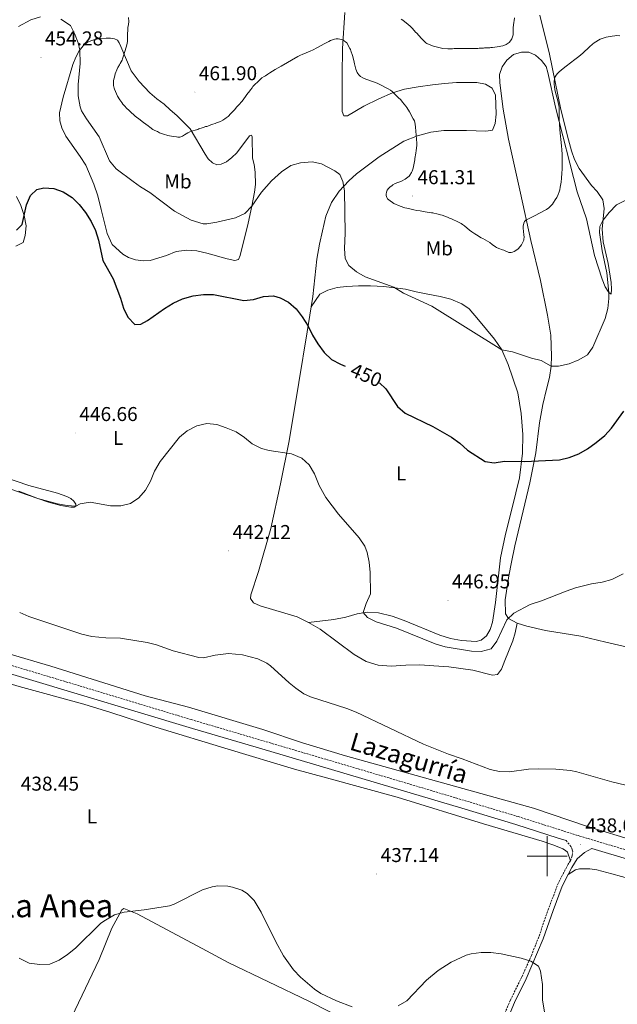
# Model space of a CAD drawing. Units: metres. Extents: x 565884 to 570367, y 4702903 to 4705917.
# Drawn here: x 567736 to 568035, y 4704926 to 4705418 of the extents above; entities that cross this region are included whole.
import ezdxf
from ezdxf.enums import TextEntityAlignment as Align

# ---------------------------------------------------------------- set-up
doc = ezdxf.new("R2010")
doc.units = ezdxf.units.M
doc.header["$MEASUREMENT"] = 0
doc.linetypes.add('TRAZOSX2', pattern=[1.5, 1, -0.5])
for name, color, linetype, lineweight in [('Carátula', 7, 'Continuous', 5), ('Level 21', 19, 'Continuous', 0), ('Level 36', 19, 'Continuous', 40), ('Level 37', 92, 'Continuous', 0), ('Level 4', 36, 'Continuous', 30), ('Level 41', 39, 'Continuous', 0), ('Level 44', 19, 'Continuous', 0), ('Level 45', 19, 'Continuous', 0), ('Level 5', 36, 'Continuous', 0), ('Level 63', 7, 'Continuous', 0), ('Level 7', 1, 'Continuous', 0)]:
    doc.layers.add(name, color=color, linetype=linetype, lineweight=lineweight)
doc.styles.add('Arial', font='ARIAL.TTF', dxfattribs={"height": 0.2})

# ---------------------------------------------------------------- blocks, each defined once
blk = doc.blocks.new('5PATER')
at = {"layer": 'Carátula', "linetype": 'Continuous', "lineweight": 5}
h = blk.add_hatch(color=250, dxfattribs=at)
edge = h.paths.add_edge_path()
edge.add_ellipse((0, 0), major_axis=(-1.33, -1.34), ratio=0.999422, start_angle=0, end_angle=360)

msp = doc.modelspace()

# ---------------------------------------------------------------- linework, layer by layer
at = {"layer": 'Level 21', "color": 19, "linetype": 'TRAZOSX2', "lineweight": 0}
for points in [[(567643.28, 4705119.66, 437.87), (567650.41, 4705118.53, 437.94), (567673.99, 4705112.51, 438.4), (567683.66, 4705109.94, 438.29), (567755.2, 4705088.48, 437.28), (567822.21, 4705068.24, 437.61), (567925.73, 4705037.68, 437.29), (567985.6, 4705019.75, 437.63), (568016.32, 4705010.01, 437.92), (568059.44, 4704997.14, 438.01), (568109.59, 4704982.4, 438.49), (568143.91, 4704971.84, 438.56), (568179.99, 4704961.34, 438.4), (568199.04, 4704955.26, 438.36), (568212.62, 4704951.22, 438.47), (568231.55, 4704945.6, 438.63), (568270.73, 4704934.51, 439.31), (568299.78, 4704926.95, 439.12), (568302.61, 4704928.23, 439.35), (568305.01, 4704931.76, 439.33)], [(568011.67, 4704997.71, 437.66), (568012.59, 4705000.36, 437.89), (568012.86, 4705002.2, 438.2), (568012.61, 4705003.34, 438.16), (568011.96, 4705004.75, 438.04), (568009.54, 4705007.74, 437.87)], [(568011.67, 4704997.71, 437.66), (568010.52, 4704995.92, 437.58), (568005.67, 4704986.58, 437.24), (568000.74, 4704973.7, 436.14), (567995.86, 4704959.57, 435.57), (567992.17, 4704950.28, 435.12), (567987.42, 4704939.56, 434.61), (567981.61, 4704927.82, 434.15), (567977.71, 4704918.61, 434), (567973.52, 4704903.98, 433.85), (567969.86, 4704888.15, 433.37), (567968.46, 4704884.31, 433.26)]]:
    msp.add_polyline3d(points, dxfattribs=at)
at = {"layer": 'Level 21', "color": 19, "linetype": 'Continuous', "lineweight": 0}
for points in [[(567527.76, 4705090.84, 435.66), (567535.2, 4705091.74, 435.72), (567545, 4705093.72, 435.69), (567597.19, 4705110.57, 436.28), (567605.04, 4705113.1, 436.56), (567614.73, 4705115.49, 437.04), (567620.99, 4705116.44, 437.21), (567622.21, 4705116.53, 437.23), (567625.97, 4705116.8, 437.28), (567632.39, 4705116.88, 437.72), (567640.1, 4705116.05, 437.86), (567649.75, 4705114.47, 437.94), (567672.93, 4705108.5, 438.4), (567687.4, 4705104.55, 438.18), (567739.64, 4705088.84, 437.4), (567822.74, 4705063.74, 437.6), (567857.45, 4705053.63, 437.4), (567957.43, 4705023.9, 437.4), (567984.36, 4705015.78, 437.63), (568005.51, 4705008.94, 437.86), (568009.54, 4705007.74, 437.87)], [(568204.06, 4704949.4, 438.4), (568202.62, 4704949.82, 438.38), (568178.78, 4704957.37, 438.4), (568142.72, 4704967.86, 438.56), (568103.61, 4704979.86, 438.46), (568059.8, 4704992.71, 438.02), (568022.43, 4705003.88, 437.91), (568018.8, 4705001.85, 437.99), (568015.04, 4704998.57, 437.76), (568012.37, 4704994.27, 437.57), (568010.6, 4704990.81, 437.44)], [(568010.6, 4704990.81, 437.44), (568007.59, 4704984.93, 437.22), (568003.01, 4704972.88, 436.14), (567998.12, 4704958.7, 435.57), (567989.62, 4704938.56, 434.61), (567983.8, 4704926.81, 434.15), (567979.92, 4704917.6, 434), (567975.68, 4704902.67, 433.84), (567972.18, 4704887.46, 433.37), (567969.72, 4704880.73, 433.19), (567966.89, 4704876.14, 432.76), (567956.08, 4704861.15, 431.73), (567951.41, 4704854.4, 431.53), (567941.76, 4704837.93, 431.09), (567936.81, 4704828.76, 430.54), (567927.14, 4704809.39, 429), (567913.79, 4704784.66, 427.39), (567895.21, 4704749.03, 426.17)]]:
    msp.add_polyline3d(points, dxfattribs=at)
at = {"layer": 'Level 36', "color": 92, "linetype": 'Continuous', "lineweight": 0}
for points in [[(567898.93, 4705421.94, 461.66), (567897.8, 4705403.87, 459.5), (567897.52, 4705390.48, 458.35), (567897.56, 4705372.41, 456.89), (567898.42, 4705370.2, 456.97), (567900.27, 4705370.2, 456.97), (567908.43, 4705375.01, 457.74), (567915.92, 4705378.71, 458.2), (567922.67, 4705381.8, 459.97), (567928.69, 4705383.59, 460.5), (567935.51, 4705384.65, 460.58), (567942.76, 4705385.65, 461.27), (567948.66, 4705386.46, 462.27), (567954.68, 4705386.84, 462.88), (567964.94, 4705386.86, 462.81), (567969.3, 4705386.07, 462.81), (567972.56, 4705384.05, 462.88), (567974.17, 4705380.55, 462.96), (567974.5, 4705371.03, 462.96), (567974.14, 4705366.42, 462.19), (567972.79, 4705363.04, 462.04), (567969.48, 4705362.48, 462.42), (567959.7, 4705362.95, 462.27), (567948.4, 4705362.92, 461.5), (567941.95, 4705362.05, 461.2), (567935.25, 4705360.26, 460.12), (567928.38, 4705357.48, 458.97), (567916.16, 4705349.77, 457.12), (567904.75, 4705341.14, 455.43), (567900.88, 4705337.64, 455.36), (567896.1, 4705332.52, 455.28), (567892.24, 4705326.86, 454.36), (567889.43, 4705319.98, 453.51), (567887.72, 4705312.66, 452.75), (567886.2, 4705305.96, 452.52), (567884.92, 4705298.46, 451.98), (567883, 4705279.78, 450.98), (567882.15, 4705274.69, 450.64)], [(567996.42, 4705420.57, 462.38), (568001.2, 4705400.98, 460.62), (568006.84, 4705373.4, 459.24), (568010.81, 4705358.23, 458.01), (568012.17, 4705352.76, 457.85), (568013.71, 4705348.46, 457.24), (568016, 4705343.8, 456.7), (568022.22, 4705335.45, 456.24), (568025.11, 4705332.39, 455.24), (568027.83, 4705328.28, 455.24), (568028.51, 4705323.85, 455.16), (568027.49, 4705313.46, 454.55), (568028.05, 4705307.14, 454.09), (568030.6, 4705296.33, 454.24), (568032.09, 4705286.87, 454.47), (568032.16, 4705283.61, 454.24), (568031.98, 4705280.97, 454.63)], [(567777.12, 4705323.44, 451.06), (567775.48, 4705330.13, 451.44), (567773.44, 4705336.12, 452.13), (567769.36, 4705345.51, 452.13), (567766.68, 4705349.9, 452.28), (567759.5, 4705360.12, 452.52), (567757.41, 4705364.14, 452.52), (567756.45, 4705367.76, 452.52), (567756.32, 4705371.69, 452.63), (567758.11, 4705379.5, 453.13), (567762.87, 4705395.92, 454.13), (567764.37, 4705399.55, 454.36), (567766.12, 4705402.72, 454.9), (567768.05, 4705405.24, 455.62), (567770.13, 4705406.9, 456.09), (567772.19, 4705407.83, 456.09), (567774.12, 4705408.32, 456.16), (567776.55, 4705408.97, 456.78), (567779.53, 4705409.04, 457.12), (567781.8, 4705409.04, 457.82), (567783.77, 4705408.77, 458.16), (567785.22, 4705408.01, 458.93), (567786.17, 4705406.69, 459.2), (567787, 4705404.85, 459.74), (567792.1, 4705392.69, 460.62), (567796.04, 4705387.32, 460.85), (567801.46, 4705381.74, 461), (567804.88, 4705378.77, 460.93), (567808.63, 4705376.1, 460.93), (567811.68, 4705373.25, 460.39), (567815, 4705370.37, 460.39), (567821.65, 4705363.78, 460.12), (567829.08, 4705351.04, 458.89)], [(568031.98, 4705280.97, 454.63), (568030.93, 4705281.82, 454.93), (568029.14, 4705284.65, 455.16), (568027.6, 4705288.52, 455.7), (568023.7, 4705300.43, 456.78), (568019.74, 4705318.73, 457.32), (568015.04, 4705332.18, 458.54), (568004.26, 4705374.62, 460.31), (568000.48, 4705391.88, 461.31), (567999.49, 4705394.83, 461.77), (567997.21, 4705397.84, 462), (567994.25, 4705400.53, 462.38), (567990.93, 4705402, 462.77), (567987.24, 4705402, 463.08), (567983.31, 4705400.88, 463.46), (567979.88, 4705398.11, 463.46), (567977.55, 4705394.72, 463.38), (567976.27, 4705390.85, 463.38), (567976.34, 4705386.8, 463.31), (567978.14, 4705373.59, 463.15), (567980.7, 4705358.6, 462), (567986.71, 4705331.57, 461), (567991.92, 4705307.8, 459.24), (567996.69, 4705287.9, 458.7), (568000.23, 4705270.52, 457.47), (568001.91, 4705260.57, 456.24), (568002.3, 4705250, 455.01), (568002.12, 4705245.08, 454.55), (568001.15, 4705239.43, 454.47), (567999.81, 4705233.59, 452.94), (567997.92, 4705225.9, 452.32), (567996.28, 4705216.68, 451.63), (567994.35, 4705201.74, 450.56), (567991.36, 4705186.68, 448.64), (567983.93, 4705155.21, 446.18), (567982.29, 4705147.03, 445.72), (567980.83, 4705140.21, 445.72), (567979.01, 4705128.22, 445.03), (567979.21, 4705121.21, 445.03), (567980.81, 4705118.82, 444.95), (567984.99, 4705116.43, 444.03)], [(567829.08, 4705351.04, 458.89), (567830.62, 4705348.74, 458.58), (567832.75, 4705346.65, 458.47), (567834.96, 4705345.77, 458.47), (567837.08, 4705346.08, 458.47), (567839.72, 4705347.28, 458.62), (567842.48, 4705349.32, 458.66), (567844.9, 4705351.72, 458.66), (567851.19, 4705360.24, 458.58), (567852.23, 4705360.58, 458.24), (567852.6, 4705359.63, 458.2), (567852.84, 4705349.09, 456.36), (567853.61, 4705345.86, 456.32), (567854.05, 4705342.06, 456.2), (567854.25, 4705335.85, 455.66), (567853.82, 4705331.98, 455.36), (567852.49, 4705325, 455.01), (567850.51, 4705316.49, 453.63), (567846.67, 4705300.38, 452.98), (567845.69, 4705298.29, 452.82), (567843.97, 4705297.88, 452.78), (567840.04, 4705298.7, 452.78), (567829.92, 4705301.57, 452.82), (567824.91, 4705302.64, 453.09), (567819.87, 4705303.06, 453.09), (567814.62, 4705302.31, 452.98), (567809.7, 4705300.4, 452.9), (567801.57, 4705297.89, 452.36), (567798.13, 4705297.64, 451.82), (567794.22, 4705298.15, 451.75), (567790.81, 4705299.37, 451.63), (567787.92, 4705301.06, 451.21), (567782.6, 4705305.9, 451.02), (567780.13, 4705311.37, 451.06), (567777.12, 4705323.44, 451.06)], [(567734.45, 4705305.07, 448.33), (567738.07, 4705306.92, 448.33), (567739.11, 4705310.37, 448.87), (567739.53, 4705315.28, 449.4), (567738.66, 4705320.44, 449.64), (567736.99, 4705325.36, 450.48), (567734.83, 4705329.84, 450.56)], [(567882.15, 4705274.69, 450.64), (567886.5, 4705281.09, 452.1), (567890.37, 4705283, 452.41), (567895.03, 4705284.3, 452.64), (567899.83, 4705284.86, 453.18), (567905.72, 4705285.12, 453.64), (567911.75, 4705285.13, 454.18), (567918.38, 4705284.9, 454.18), (567929.2, 4705283.57, 454.41), (567934.55, 4705282.23, 454.48), (567940.33, 4705281.01, 454.94), (567946.54, 4705279.92, 454.94), (567951.83, 4705278.45, 454.94), (567957.36, 4705276.19, 455.02), (567961.12, 4705273.62, 455.18), (567965.8, 4705268.16, 455.33), (567973.74, 4705258.59, 454.64), (567977.32, 4705253.25, 454.41), (567980.53, 4705245.88, 453.95), (567985.35, 4705231.7, 452.56), (567987.15, 4705221.38, 451.95), (567987.97, 4705210.81, 450.8), (567987.81, 4705201.47, 450.49), (567986.23, 4705189.17, 449.26), (567982.58, 4705174.17, 447.42), (567979.22, 4705160.95, 446.5), (567976.79, 4705149.15, 446.26), (567974.19, 4705126.84, 445.96), (567972.68, 4705116.94, 445.96), (567971.64, 4705113.25, 445.96), (567969.8, 4705110.24, 446.04), (567967.04, 4705108.02, 446.34), (567964.65, 4705107.34, 446.34), (567957.27, 4705107.76, 446.26), (567951.74, 4705108.79, 446.26), (567946.33, 4705110.5, 445.96), (567928.55, 4705117.84, 446.11), (567922.53, 4705119.98, 445.65), (567915.82, 4705121.68, 445.5), (567910.23, 4705121.98, 445.5), (567905.13, 4705121.11, 444.34), (567899.42, 4705119.5, 443.27), (567893.46, 4705118.32, 442.88), (567880.68, 4705116.87, 441.07)], [(567882.15, 4705274.69, 450.64), (567880.08, 4705262.26, 449.83), (567875.96, 4705236.93, 447.22), (567871.1, 4705207.67, 445.6), (567866.72, 4705186.22, 443.91), (567861.85, 4705163.78, 442.3), (567855.68, 4705142.38, 441.53), (567851.9, 4705130.64, 441.15), (567851.84, 4705128.91, 441.07), (567853.26, 4705126.64, 440.92), (567856.64, 4705125.11, 440.92), (567875.15, 4705119.74, 440.92), (567880.68, 4705116.87, 441.07)], [(567728.29, 4705189.75, 445.52), (567740.9, 4705185.32, 445.76), (567755.2, 4705181.44, 445.83), (567759.93, 4705179.85, 445.56), (567761.87, 4705178.81, 445.26), (567763.5, 4705177.56, 445.22), (567764.42, 4705175.93, 445.22), (567764.39, 4705174.95, 444.99), (567763.53, 4705174.52, 444.95), (567761.88, 4705174.45, 444.95), (567756.9, 4705175.36, 444.8), (567750.81, 4705177.07, 444.8), (567730.89, 4705183.76, 444.72)], [(567880.68, 4705116.87, 441.07), (567886.53, 4705113.56, 441.3), (567903.58, 4705100.88, 441.68), (567909.6, 4705097.32, 441.76), (567915.51, 4705095.55, 441.68), (567922.14, 4705095.01, 441.92), (567929.46, 4705095.52, 441.99), (567936.46, 4705095.6, 442.15), (567943.4, 4705095.24, 442.3), (567950.9, 4705094.58, 442.99), (567962.95, 4705092.94, 443.07), (567972.73, 4705090.5, 443.07), (567975.18, 4705090.88, 443.38), (567977.21, 4705093.53, 443.84), (567978.92, 4705097.83, 444.3), (567982.83, 4705107.67, 444.22), (567984.11, 4705111.61, 444.6), (567984.99, 4705116.43, 444.03)], [(567984.99, 4705116.43, 444.03), (567989.97, 4705115.03, 443.18), (567999.26, 4705112.84, 442.88), (568016.84, 4705110.05, 442.95), (568029.38, 4705106.94, 443.26), (568052.62, 4705101.7, 442.88), (568078.99, 4705095.85, 443.1), (568098.11, 4705091.84, 443.72), (568107.86, 4705090.41, 445.53)], [(567643.16, 4705109.04, 437.86), (567647.28, 4705110.4, 437.71), (567652.2, 4705110.04, 437.78), (567659.08, 4705108.7, 438.01), (567680.36, 4705102.29, 438.55), (567704.4, 4705094.47, 439.24), (567720.82, 4705089.28, 439.32), (567736.12, 4705084.83, 439.24), (567768.47, 4705075.92, 438.32), (567781.87, 4705071.83, 438.09), (567804.44, 4705064.5, 437.09), (567840.53, 4705053.51, 436.55), (567873.73, 4705043.5, 436.48), (567889.78, 4705039.17, 436.4), (567925.13, 4705029.54, 437.02), (567968.24, 4705016.1, 436.94), (567997.63, 4705007.5, 437.24), (568003.41, 4705005.42, 437.24), (568007.93, 4705003.68, 437.28), (568009.28, 4705002.88, 437.48), (568010.21, 4705001.96, 437.48), (568011.67, 4704997.71, 437.66)], [(568044.39, 4705007.42, 437.58), (568020.16, 4705014.74, 437.42), (567993.17, 4705023.97, 437.34), (567899.22, 4705050.14, 437.04), (567877.82, 4705056.67, 437.12), (567857.9, 4705063.33, 436.65), (567820.76, 4705074.5, 436.88), (567799.12, 4705080.17, 437.12), (567751.96, 4705095.07, 437.5), (567730.44, 4705101.36, 437.5)], [(568010.6, 4704990.81, 437.44), (568014.31, 4704993.15, 437.82), (568016.28, 4704993.65, 437.86), (568021.47, 4704993.57, 437.86), (568024.94, 4704993.11, 437.86), (568032.47, 4704991.19, 437.9), (568042.04, 4704988.48, 437.9), (568057.19, 4704983.56, 437.94), (568067.25, 4704980.26, 437.67), (568077.79, 4704976.41, 437.71), (568123.08, 4704961.57, 437.17), (568168.09, 4704949.13, 437.17), (568200.15, 4704939.73, 437.74)], [(567968.46, 4704884.31, 433.26), (567955.88, 4704891.05, 433.3), (567941.58, 4704898.42, 433.8), (567902.3, 4704916.66, 435.49), (567880.87, 4704927.46, 435.37), (567840.52, 4704946.86, 433.87), (567829.84, 4704952.61, 433.45), (567795.18, 4704971.07, 434.37), (567788.48, 4704973.73, 434.87), (567787.46, 4704973.17, 434.83), (567782.41, 4704963.88, 434.34), (567776.08, 4704948.32, 433.72), (567764.03, 4704923.2, 432.61), (567749.25, 4704890.38, 430.34), (567737.29, 4704863.72, 429.46), (567733.93, 4704856.77, 429.32)]]:
    msp.add_polyline3d(points, dxfattribs=at)
at = {"layer": 'Level 4', "color": 36, "linetype": 'Continuous', "lineweight": 30}
for points in [[(567734.82, 4705313.02, 450), (567737.58, 4705315.91, 450), (567739.82, 4705325.71, 450), (567741.76, 4705330.31, 450), (567744.94, 4705333.39, 450), (567748.4, 4705334.2, 450), (567753.39, 4705333.85, 450), (567758.16, 4705332.29, 450), (567762.55, 4705329.45, 450), (567766.07, 4705325.83, 450), (567769.35, 4705321.82, 450), (567772.14, 4705317.37, 450), (567774.32, 4705312.86, 450), (567775.78, 4705308.08, 450), (567777.92, 4705297.93, 450), (567783.13, 4705288.71, 450), (567786.84, 4705278.98, 450), (567788.34, 4705274.04, 450), (567790.49, 4705269.52, 450), (567794, 4705265.86, 450), (567796.96, 4705265.95, 450), (567800.3, 4705267.88, 450), (567808.7, 4705273.84, 450), (567813.15, 4705276.58, 450), (567817.78, 4705278.69, 450), (567823.04, 4705280.19, 450), (567828.24, 4705280.88, 450), (567833.24, 4705280.87, 450), (567848.35, 4705277.84, 450), (567853.32, 4705278.4, 450), (567858.19, 4705279.85, 450), (567863.18, 4705280.2, 450), (567866.6, 4705279.13, 450)], [(567866.6, 4705279.13, 450), (567870.76, 4705277.1, 450), (567874.54, 4705273.7, 450), (567877.63, 4705269.76, 450), (567880.53, 4705264.96, 450), (567882.68, 4705260.45, 450), (567885.44, 4705256.13, 450), (567888.61, 4705251.8, 450), (567892.29, 4705248.42, 450), (567896.82, 4705246.02, 450), (567899.04, 4705245.08, 450)], [(567916.32, 4705236.69, 450), (567919.37, 4705233.7, 450), (567925.25, 4705224.8, 450), (567929.02, 4705221.5, 450), (567942.99, 4705214.81, 450), (567952.18, 4705209.57, 450), (567956.48, 4705206.5, 450), (567960.2, 4705202.98, 450), (567969, 4705197.37, 450), (567973.65, 4705196.7, 450), (567978.78, 4705197.46, 450), (567988.78, 4705197.28, 450), (568006.17, 4705198.26, 450), (568011.07, 4705199.27, 450), (568015.88, 4705201.25, 450), (568020.28, 4705203.64, 450), (568024.51, 4705206.81, 450), (568028.85, 4705210.32, 450), (568032.24, 4705214, 450), (568038.34, 4705222.49, 450)]]:
    msp.add_polyline3d(points, dxfattribs=at)
at = {"layer": 'Level 5', "color": 36, "linetype": 'Continuous', "lineweight": 0}
for points in [[(567735.82, 4705414.92, 455), (567742.02, 4705418.28, 455), (567746.84, 4705419.78, 455)], [(567790.8, 4705419.32, 460), (567790.87, 4705417.35, 460), (567790.75, 4705415.92, 460), (567790.51, 4705414.31, 460), (567790.39, 4705413.14, 460), (567790.39, 4705412.46, 460), (567790.33, 4705411.84, 460), (567790.34, 4705408.87, 460), (567790.22, 4705407.57, 460), (567790.03, 4705406.45, 460), (567789.55, 4705404.51, 460), (567788.28, 4705400.17, 460), (567787.81, 4705398.74, 460), (567787.52, 4705398.03, 460), (567786.66, 4705396.36, 460), (567786.22, 4705395.68, 460), (567785.49, 4705394.32, 460), (567784.97, 4705393.24, 460), (567784.14, 4705391.25, 460), (567783.7, 4705389.61, 460), (567783.52, 4705389.05, 460), (567783.28, 4705387.94, 460), (567783.28, 4705387.38, 460), (567783.22, 4705386.76, 460), (567783.34, 4705385.4, 460), (567783.66, 4705384.1, 460), (567783.78, 4705383.48, 460), (567784.22, 4705382.37, 460), (567784.72, 4705381.19, 460), (567785.22, 4705380.12, 460), (567786.39, 4705378.17, 460), (567787.39, 4705376.91, 460), (567788.01, 4705376.07, 460), (567788.94, 4705375.08, 460), (567789.75, 4705374.09, 460), (567791.11, 4705372.86, 460), (567792.08, 4705371.88, 460), (567793.4, 4705370.7, 460), (567794.03, 4705370.08, 460), (567796.57, 4705368.17, 460), (567797.68, 4705367.43, 460), (567798.24, 4705366.94, 460), (567800.54, 4705365.21, 460), (567801.47, 4705364.47, 460), (567802.95, 4705363.42, 460), (567803.96, 4705362.88, 460), (567805.21, 4705362.36, 460), (567806.32, 4705361.79, 460), (567807.72, 4705361.27, 460), (567808.34, 4705361.08, 460), (567810.45, 4705360.35, 460)], [(567756.97, 4705418.49, 455), (567761.82, 4705415.37, 455), (567763.82, 4705411.35, 455), (567765.59, 4705406.64, 455), (567766.4, 4705403.09, 455), (567766.55, 4705396.41, 455), (567765.64, 4705385.95, 455), (567765.54, 4705380.2, 455), (567766.54, 4705374.69, 455), (567767.29, 4705372.71, 455), (567769.77, 4705368.7, 455), (567776.11, 4705359.74, 455), (567781.34, 4705347.63, 455), (567784.62, 4705343.74, 455), (567793.12, 4705337.32, 455), (567796.71, 4705334.73, 455), (567801.49, 4705331.9, 455), (567813.82, 4705322.59, 455), (567822.13, 4705317.97, 455), (567828.13, 4705316.19, 455), (567829.99, 4705316.25, 455), (567834.93, 4705317.04, 455), (567844.34, 4705319.26, 455), (567848.86, 4705321.44, 455)], [(567927.08, 4705418.58, 465), (567927.86, 4705417.98, 465), (567930.57, 4705415.89, 465), (567931.66, 4705415.05, 465), (567932.74, 4705413.97, 465), (567934.3, 4705412.12, 465), (567934.84, 4705411.58, 465), (567937.09, 4705409.03, 465), (567938.02, 4705408.1, 465), (567938.64, 4705407.56, 465), (567939.48, 4705406.78, 465), (567939.99, 4705406.44, 465), (567941.88, 4705405.49, 465), (567943.29, 4705405.02, 465), (567944.6, 4705404.64, 465)], [(567944.6, 4705404.64, 465), (567947.88, 4705403.94, 465), (567950.4, 4705403.65, 465), (567950.95, 4705403.65, 465), (567951.56, 4705403.73, 465), (567952.73, 4705403.73, 465), (567953.5, 4705403.81, 465), (567955.05, 4705403.81, 465), (567955.9, 4705403.89, 465), (567956.4, 4705403.9, 465), (567957.44, 4705403.82, 465), (567964.02, 4705403.84, 465), (567964.64, 4705403.92, 465), (567965.33, 4705403.92, 465), (567966.03, 4705404, 465), (567966.72, 4705404, 465), (567967.42, 4705404.08, 465), (567968.19, 4705404.08, 465), (567968.74, 4705404.16, 465), (567969.59, 4705404.16, 465), (567970.2, 4705404.24, 465), (567971.44, 4705404.24, 465), (567971.98, 4705404.32, 465), (567972.68, 4705404.32, 465), (567975.15, 4705404.64, 465), (567977.86, 4705405.19, 465), (567978.4, 4705405.34, 465), (567979.56, 4705405.81, 465), (567981.1, 4705406.97, 465), (567981.81, 4705407.74, 465), (567982.46, 4705408.71, 465), (567983.03, 4705410.77, 465), (567983.1, 4705411.47, 465), (567983.1, 4705414.17, 465), (567983.47, 4705417.14, 465), (567983.63, 4705417.73, 465), (567983.66, 4705419.23, 465)], [(568007.42, 4705341.58, 460), (568007.53, 4705343.58, 460), (568007.61, 4705346.09, 460), (568007.61, 4705348.58, 460), (568007.55, 4705351.08, 460), (568007.45, 4705353.28, 460), (568007.3, 4705355.27, 460), (568006.44, 4705363.23, 460), (568006.19, 4705366.22, 460), (568006.1, 4705368.27, 460), (568006.11, 4705372.96, 460), (568006.01, 4705374.46, 460), (568005.87, 4705375.46, 460), (568005.57, 4705376.95, 460), (568005.21, 4705378.44, 460), (568004.29, 4705381.9, 460), (568003.96, 4705383.38, 460), (568003.7, 4705384.85, 460), (568003.6, 4705385.84, 460), (568003.56, 4705387.31, 460), (568003.7, 4705388.73, 460), (568003.99, 4705389.67, 460), (568004.5, 4705390.54, 460), (568005.16, 4705391.34, 460), (568005.91, 4705392.07, 460), (568007.19, 4705393.17, 460), (568009.56, 4705395.06, 460), (568013.94, 4705398.37, 460), (568015.89, 4705399.9, 460), (568017.91, 4705401.6, 460), (568021.2, 4705404.66, 460), (568022.79, 4705406.06, 460), (568023.58, 4705406.69, 460), (568024.38, 4705407.28, 460), (568025.65, 4705408.08, 460), (568026.55, 4705408.54, 460), (568027.58, 4705408.96, 460), (568028.54, 4705409.26, 460), (568029.51, 4705409.49, 460), (568030.48, 4705409.69, 460), (568032.48, 4705410.04, 460), (568033.96, 4705410.26, 460), (568034.96, 4705410.35, 460), (568036.44, 4705410.29, 460)], [(567810.45, 4705360.35, 460), (567813.11, 4705359.86, 460), (567814.78, 4705359.66, 460), (567815.51, 4705359.49, 460), (567816.46, 4705359.58, 460), (567817.83, 4705360.11, 460), (567818.72, 4705360.63, 460), (567820.5, 4705361.76, 460), (567821.41, 4705362.25, 460), (567822.34, 4705362.59, 460), (567824.78, 4705363.17, 460), (567825.42, 4705363.37, 460), (567825.99, 4705363.66, 460), (567827.66, 4705364.22, 460), (567828.22, 4705364.46, 460), (567829.33, 4705364.84, 460), (567829.89, 4705364.96, 460), (567831.18, 4705365.46, 460), (567831.86, 4705365.65, 460), (567832.98, 4705366.02, 460), (567834.09, 4705366.46, 460), (567834.71, 4705366.65, 460), (567836.81, 4705367.46, 460), (567837.92, 4705368.08, 460), (567838.91, 4705368.76, 460), (567839.53, 4705369.14, 460), (567840.52, 4705369.94, 460), (567842, 4705371.31, 460), (567843.85, 4705373.42, 460), (567844.77, 4705374.47, 460), (567845.76, 4705375.58, 460), (567847.61, 4705377.63, 460), (567848.48, 4705378.75, 460), (567850.45, 4705381.54, 460), (567850.94, 4705382.1, 460), (567851.74, 4705383.21, 460), (567852.55, 4705384.16, 460), (567852.98, 4705384.82, 460), (567856.37, 4705388.3, 460), (567857.42, 4705389.17, 460), (567858.6, 4705389.91, 460), (567859.28, 4705390.29, 460), (567860.39, 4705390.97, 460), (567861.5, 4705391.78, 460), (567864.06, 4705393.34, 460), (567867.08, 4705395.11, 460), (567875.48, 4705399.91, 460), (567876.72, 4705400.56, 460), (567877.64, 4705400.96, 460), (567881.64, 4705402.53, 460), (567883.05, 4705403.18, 460), (567884.98, 4705404.21, 460), (567888.9, 4705406.47, 460), (567890.85, 4705407.47, 460), (567891.82, 4705407.89, 460), (567892.78, 4705408.24, 460), (567893.73, 4705408.5, 460), (567894.66, 4705408.65, 460), (567895.58, 4705408.7, 460), (567896.48, 4705408.61, 460), (567897.35, 4705408.38, 460), (567898.06, 4705408.07, 460), (567899.92, 4705406.71, 460), (567901.48, 4705403.94, 460), (567901.67, 4705403.38, 460), (567901.98, 4705402.76, 460), (567902.81, 4705400.43, 460), (567903.47, 4705397.88, 460), (567903.79, 4705396.21, 460), (567904.48, 4705393.48, 460), (567905.11, 4705391.85, 460), (567905.43, 4705391.33, 460), (567905.97, 4705390.64, 460), (567906.72, 4705389.94, 460), (567907.89, 4705389.22, 460), (567909.81, 4705388.42, 460), (567910.49, 4705388.24, 460), (567911.73, 4705387.75, 460), (567913.71, 4705387.07, 460), (567915.01, 4705386.52, 460), (567917.33, 4705385.32, 460), (567919.62, 4705384.24, 460), (567920.52, 4705383.78, 460), (567921.8, 4705383, 460), (567922.59, 4705382.4, 460), (567923.11, 4705381.93, 460), (567925.65, 4705379.4, 460), (567926.88, 4705378.19, 460), (567927.82, 4705377.12, 460), (567929.43, 4705375.11, 460), (567929.93, 4705374.4, 460), (567931.3, 4705372.24, 460), (567933.1, 4705368.78, 460), (567933.72, 4705367.66, 460), (567934.1, 4705366, 460), (567934.28, 4705364.51, 460), (567934.52, 4705360.52, 460), (567934.84, 4705356.49, 460), (567934.9, 4705355.4, 460), (567934.64, 4705352.8, 460), (567934.4, 4705351.56, 460)], [(567934.4, 4705351.56, 460), (567933.97, 4705348.84, 460), (567933.91, 4705348.28, 460), (567933.06, 4705344.01, 460), (567932.78, 4705343.04, 460), (567932.58, 4705342.49, 460), (567932.27, 4705341.9, 460), (567931.46, 4705340.54, 460), (567931.03, 4705340.05, 460), (567929.11, 4705338.62, 460), (567927.26, 4705337.62, 460), (567924.14, 4705336.37, 460), (567922.86, 4705335.64, 460), (567922.35, 4705335.27, 460), (567921.64, 4705334.7, 460), (567920.71, 4705333.83, 460), (567920.08, 4705332.97, 460), (567919.72, 4705332.04, 460), (567919.55, 4705331.04, 460), (567919.54, 4705330.36, 460), (567919.88, 4705329.41, 460), (567920.31, 4705328.7, 460), (567921.53, 4705327.64, 460), (567922.71, 4705326.84, 460), (567923.45, 4705326.41, 460), (567926.55, 4705325.12, 460), (567928.88, 4705324.28, 460), (567929.95, 4705323.96, 460), (567932.06, 4705323.46, 460), (567933.42, 4705323.26, 460), (567934.9, 4705322.94, 460), (567936.52, 4705322.67, 460), (567939.12, 4705322.18, 460), (567942.21, 4705321.7, 460), (567942.89, 4705321.64, 460), (567943.45, 4705321.51, 460), (567944.94, 4705321.27, 460), (567946.72, 4705320.76, 460), (567947.6, 4705320.54, 460), (567950.2, 4705319.61, 460), (567951.31, 4705319.06, 460), (567951.93, 4705318.81, 460), (567956.02, 4705316.84, 460), (567957.14, 4705316.29, 460), (567957.7, 4705315.92, 460), (567958.7, 4705315.22, 460), (567961.17, 4705313.08, 460), (567962.35, 4705312.22, 460), (567962.96, 4705311.85, 460), (567963.9, 4705311.17, 460), (567964.7, 4705310.68, 460), (567967.12, 4705309.26, 460), (567967.86, 4705308.95, 460), (567970.22, 4705307.6, 460), (567971.39, 4705306.8, 460), (567972.63, 4705305.87, 460), (567974.25, 4705304.7, 460), (567974.8, 4705304.39, 460), (567975.88, 4705303.88, 460), (567977.81, 4705303.23, 460), (567978.46, 4705302.98, 460), (567979.08, 4705302.67, 460), (567980.22, 4705302.17, 460), (567980.98, 4705301.93, 460), (567981.49, 4705301.89, 460), (567982, 4705301.92, 460), (567982.67, 4705302.06, 460), (567983.6, 4705302.39, 460), (567984.9, 4705303.13, 460), (567985.57, 4705303.68, 460), (567986.63, 4705304.82, 460), (567987.19, 4705305.63, 460), (567987.98, 4705307.02, 460), (567988.33, 4705307.96, 460), (567988.43, 4705308.47, 460), (567988.51, 4705309.54, 460), (567988.47, 4705310.67, 460), (567988.15, 4705314.1, 460), (567988.14, 4705315.16, 460), (567988.18, 4705315.66, 460), (567988.38, 4705316.59, 460), (567988.79, 4705317.38, 460), (567989.44, 4705318.02, 460), (567990.09, 4705318.39, 460), (567991.43, 4705319.07, 460), (567994.13, 4705320.37, 460), (567998.8, 4705322.81, 460), (567999.65, 4705323.33, 460), (568000.83, 4705324.25, 460), (568001.56, 4705324.94, 460), (568002.66, 4705326.11, 460), (568003.28, 4705326.9, 460), (568004.1, 4705328.14, 460), (568004.84, 4705329.45, 460), (568005.53, 4705330.86, 460), (568006.09, 4705332.25, 460), (568006.38, 4705333.21, 460), (568006.64, 4705334.59, 460), (568006.99, 4705337.09, 460), (568007.21, 4705339.08, 460), (568007.42, 4705341.58, 460)], [(567848.86, 4705321.44, 455), (567852.48, 4705324.97, 455), (567857.29, 4705331.98, 455), (567862.29, 4705337.74, 455), (567867.29, 4705342.15, 455), (567871.98, 4705345.32, 455), (567876.77, 4705346.76, 455), (567882.62, 4705347.2, 455), (567887.2, 4705346.22, 455), (567893.95, 4705342.65, 455), (567896.43, 4705340.92, 455), (567897.96, 4705337.4, 455), (567898.72, 4705332.63, 455), (567899.02, 4705311.6, 455), (567898.73, 4705303.8, 455), (567899.11, 4705298.91, 455), (567900.92, 4705295.33, 455), (567904.81, 4705292.19, 455), (567909.16, 4705289.69, 455), (567923.34, 4705284.56, 455), (567928.27, 4705281.49, 455), (567942.4, 4705274.96, 455), (567977.32, 4705253.25, 455), (567982.7, 4705252.15, 455), (567992.3, 4705249.08, 455), (567997.13, 4705247.92, 455), (568002.12, 4705245.08, 455), (568005.71, 4705245.09, 455), (568011.03, 4705246.16, 455), (568015.92, 4705248.15, 455), (568020.24, 4705250.76, 455), (568022.89, 4705254.48, 455), (568029.04, 4705268.91, 455), (568030.45, 4705273.8, 455), (568030.96, 4705278.79, 455), (568030.93, 4705281.82, 455), (568029.83, 4705291.76, 455), (568027.61, 4705302.64, 455), (568026.15, 4705311.95, 455), (568026.33, 4705314.86, 455), (568027.92, 4705317.84, 455), (568031, 4705321.94, 455), (568034.77, 4705325.72, 455), (568044.04, 4705330.45, 455)], [(567735.88, 4705182.59, 445), (567745.45, 4705178.88, 445), (567755.25, 4705176.13, 445), (567760.11, 4705175.32, 445), (567764.4, 4705175.02, 445), (567766.68, 4705176.21, 445), (567771.62, 4705176.96, 445), (567781.78, 4705175.19, 445), (567786.98, 4705175.14, 445), (567791.83, 4705176.35, 445), (567796, 4705179.25, 445), (567799.25, 4705183.06, 445), (567801.7, 4705187.47, 445), (567803.83, 4705192.51, 445), (567806.54, 4705197.35, 445), (567816.22, 4705209.5, 445), (567820.06, 4705212.7, 445), (567825, 4705215.21, 445), (567829.86, 4705216.4, 445), (567834.9, 4705215.8, 445), (567839.62, 4705214.18, 445), (567844.56, 4705212.23, 445), (567848.83, 4705209.34, 445), (567852.67, 4705206.13, 445), (567857.2, 4705203.91, 445), (567861.1, 4705202.87, 445), (567872.18, 4705201.16, 445), (567877.39, 4705198.95, 445), (567881.1, 4705195.61, 445), (567883.74, 4705191.1, 445), (567886.08, 4705185.36, 445), (567889.38, 4705179.3, 445), (567895.72, 4705171.07, 445), (567906.14, 4705159.11, 445), (567908.88, 4705154.93, 445), (567910.12, 4705151.88, 445), (567911.16, 4705146.99, 445), (567911.64, 4705141.83, 445), (567911.72, 4705131.16, 445), (567909.56, 4705126.36, 445), (567908, 4705121.81, 445), (567910.23, 4705119.26, 445), (567914.62, 4705117.11, 445), (567924.78, 4705113.92, 445), (567944.04, 4705106.17, 445), (567949, 4705104.7, 445), (567962.31, 4705102.56, 445), (567967.01, 4705102.39, 445), (567972.02, 4705103.7, 445), (567974.98, 4705107.48, 445), (567979.9, 4705118.14, 445), (567983.36, 4705121.49, 445), (567991.64, 4705125.9, 445), (567997.27, 4705127.71, 445), (568009.51, 4705132.57, 445), (568014.26, 4705134.1, 445), (568022.31, 4705136.19, 445), (568027.5, 4705136.95, 445), (568032.31, 4705138.33, 445), (568038.06, 4705141.19, 445)], [(567736.38, 4705121.78, 440), (567740.97, 4705119.81, 440), (567767.47, 4705110.97, 440), (567772.36, 4705109.87, 440), (567779.42, 4705109.15, 440), (567786.72, 4705108.92, 440), (567800.17, 4705106.76, 440), (567804.8, 4705105.62, 440), (567813.1, 4705102.61, 440), (567825.88, 4705099.34, 440), (567828.2, 4705099.19, 440), (567834.08, 4705100.5, 440), (567840.82, 4705101.38, 440), (567847.75, 4705100.6, 440), (567855.43, 4705098.58, 440), (567859.99, 4705096.46, 440), (567861.81, 4705095.13, 440), (567871.14, 4705086.64, 440), (567874.34, 4705083.96, 440), (567878.49, 4705081.11, 440), (567881.78, 4705079.65, 440), (567899.86, 4705073.75, 440), (567904.52, 4705071.94, 440), (567938.19, 4705056.02, 440), (567950.66, 4705050.99, 440), (567957.53, 4705048.72, 440), (567971.56, 4705043.37, 440), (567976.17, 4705042.27, 440), (567981.18, 4705042.22, 440), (567990.71, 4705043.54, 440), (567995.71, 4705043.67, 440), (568004.43, 4705043.42, 440), (568011.73, 4705042.82, 440), (568014.91, 4705042.18, 440), (568032.43, 4705037.09, 440), (568049.89, 4705032.92, 440)], [(567736.17, 4704948.9, 435), (567741.17, 4704946.46, 435), (567746.49, 4704945.74, 435), (567751.48, 4704945.99, 435), (567756.1, 4704947.96, 435), (567760.3, 4704950.75, 435), (567764.2, 4704953.97, 435), (567776.82, 4704966.23, 435), (567778.36, 4704967.47, 435), (567783.74, 4704970.58, 435), (567788.56, 4704971.99, 435), (567798.52, 4704973.09, 435), (567811.2, 4704975.08, 435), (567813.68, 4704975.92, 435), (567827.76, 4704983.13, 435), (567832.55, 4704984.65, 435), (567835.43, 4704985.07, 435), (567840.42, 4704984.91, 435), (567842.68, 4704984.47, 435), (567847.42, 4704982.92, 435), (567850.05, 4704981.33, 435), (567853.56, 4704977.74, 435), (567857.06, 4704972.02, 435), (567864.4, 4704957.11, 435), (567868.26, 4704950.19, 435), (567873.28, 4704943.15, 435), (567876.68, 4704939.48, 435), (567883.69, 4704933.46, 435), (567886.87, 4704931.37, 435), (567894.74, 4704927.55, 435), (567902.66, 4704924.66, 435)], [(567925.56, 4704925.15, 435), (567929.94, 4704927.6, 435), (567939.81, 4704937.9, 435), (567945.51, 4704942.73, 435), (567952.12, 4704946.89, 435), (567959.62, 4704950.49, 435), (567962.12, 4704951.17, 435), (567967, 4704951.76, 435), (567971.98, 4704951.72, 435), (567977, 4704951.16, 435), (567987.01, 4704948.98, 435)], [(567987.01, 4704948.98, 435), (567991.89, 4704947.53, 435), (567995.67, 4704945, 435), (567996.67, 4704942.4, 435), (567997.8, 4704935.78, 435), (567997.76, 4704928.17, 435), (567999.52, 4704917.03, 435)]]:
    msp.add_polyline3d(points, dxfattribs=at)
at = {"layer": 'Level 63', "linetype": 'Continuous', "lineweight": 0}
for points in [[(568000, 4704990.01), (568000, 4705010.01)], [(567990, 4705000.01), (568010, 4705000.01)]]:
    msp.add_lwpolyline(points, dxfattribs=at)

# ---------------------------------------------------------------- block references
at = {"layer": 'Level 7', "color": 19, "linetype": 'Continuous', "lineweight": 0, "xscale": 0.09999983015004542, "yscale": 0.09999983015004542}
for p in [(567747.04, 4705399.48, 454.28), (567824, 4705382.06, 461.9), (567932.7, 4705330.08, 461.32), (567764.27, 4705211.62, 446.66), (567840.76, 4705152.62, 442.12), (567950.51, 4705127.94, 446.96), (568016.68, 4705005.92, 438.02), (567914.89, 4704991.07, 437.14)]:
    msp.add_blockref('5PATER', p, dxfattribs=at)

# ---------------------------------------------------------------- texts
at = {"layer": 'Level 37', "color": 92, "linetype": 'Continuous', "lineweight": 0, "style": 'Arial'}
for s, p in [('Mb', (567815.49, 4705337.4, 456.37)), ('Mb', (567946.12, 4705303.92, 457.72)), ('L', (567785.59, 4705209.15, 445.99)), ('L', (567927.09, 4705191.37, 447.8)), ('L', (567772.51, 4705019.81, 436.93))]:
    msp.add_text(s, height=7, dxfattribs=at).set_placement(p, align=Align.MIDDLE_CENTER)
at = {"layer": 'Level 41', "color": 19, "linetype": 'Continuous', "lineweight": 0, "style": 'Arial'}
for s, p in [('454.28', (567748.97, 4705403.25, 454.28)), ('461.90', (567825.92, 4705385.83, 461.9)), ('461.31', (567935.22, 4705333.85, 461.32)), ('446.66', (567766.2, 4705215.39, 446.66)), ('442.12', (567842.75, 4705156.39, 442.12)), ('446.95', (567952.44, 4705131.71, 446.96)), ('438.45', (567736.9, 4705030.55, 438.46)), ('438.01', (568019.2, 4705009.69, 438.02)), ('437.14', (567916.82, 4704994.84, 437.14))]:
    msp.add_text(s, height=7, dxfattribs=at).set_placement(p, align=Align.BOTTOM_LEFT)
at = {"layer": 'Level 41', "color": 39, "linetype": 'Continuous', "lineweight": 0, "style": 'Arial'}
msp.add_text('450', height=7, rotation=-23.0346, dxfattribs=at).set_placement((567909.64, 4705240.56, 450), align=Align.MIDDLE_CENTER)
at = {"layer": 'Level 44', "color": 19, "linetype": 'Continuous', "lineweight": 0, "style": 'Arial'}
msp.add_text('Lazagurría', height=9, rotation=-16.5608, dxfattribs=at).set_placement((567928.92, 4705042.11, 436.91), align=Align.BOTTOM_CENTER)
at = {"layer": 'Level 45', "color": 19, "linetype": 'Continuous', "lineweight": 0, "style": 'Arial'}
msp.add_text('La Poza de la Anea', height=11.5, dxfattribs=at).set_placement((567715.39, 4704975.19, 434.74), align=Align.MIDDLE_CENTER)

doc.saveas('drawing.dxf')
